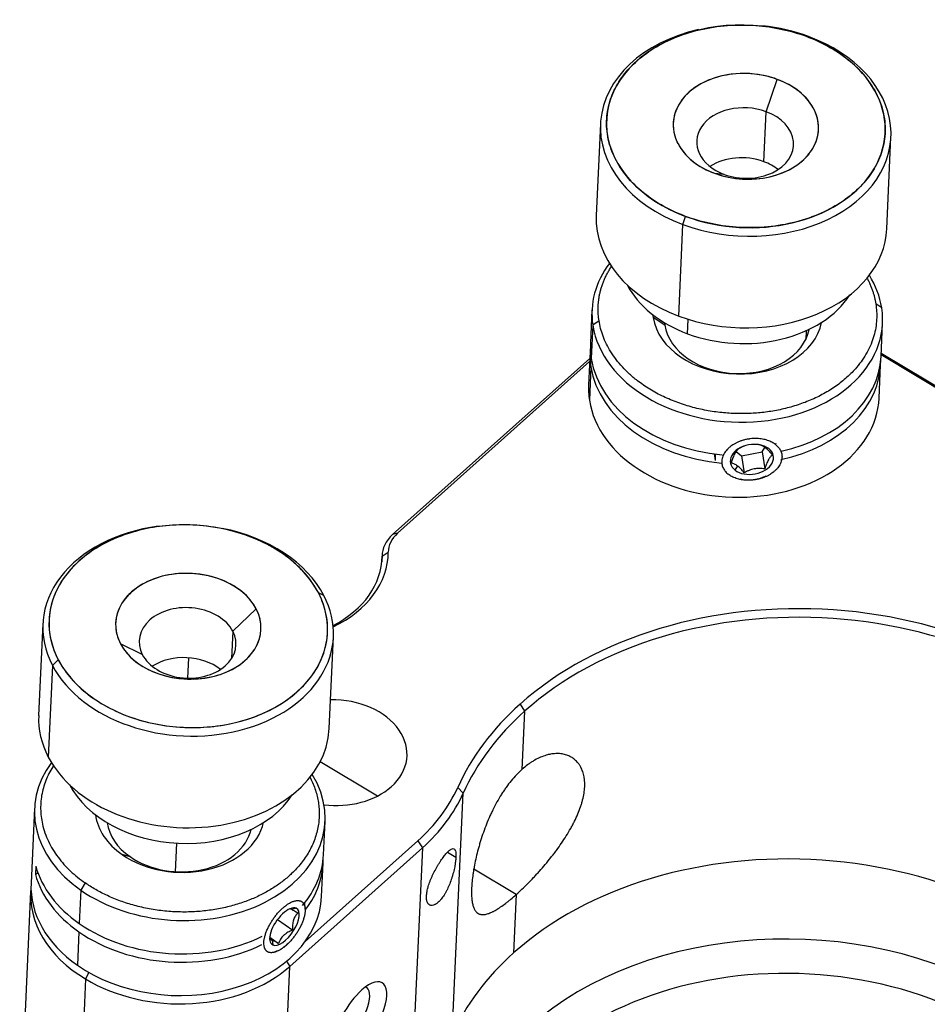
# Model space of a CAD drawing. Units: millimetres. Extents: x 11673 to 11970, y -7557 to -7347.
# Drawn here: x 11829 to 11851, y -7502 to -7479 of the extents above; entities that cross this region are included whole.
import ezdxf

# ---------------------------------------------------------------- set-up
doc = ezdxf.new("R2010")
doc.units = ezdxf.units.MM
doc.header["$LTSCALE"] = 10
doc.layers.add('1', color=255, linetype='Continuous')

msp = doc.modelspace()

# ---------------------------------------------------------------- linework, layer by layer
at = {"layer": '1', "linetype": 'Continuous', "lineweight": -3}
for p, q in [((11847.707, -7479.288), (11847.764, -7479.294)), ((11847.707, -7479.288), (11847.764, -7479.294)), ((11846.755, -7481.078), (11847.022, -7480.31)), ((11846.755, -7481.078), (11847.022, -7480.31)), ((11846.701, -7482.265), (11846.755, -7481.078)), ((11846.701, -7482.265), (11846.755, -7481.078)), ((11842.818, -7481.368), (11842.719, -7483.544)), ((11849.624, -7483.859), (11849.723, -7481.682)), ((11845.528, -7482.541), (11845.759, -7482.565)), ((11845.528, -7482.541), (11845.759, -7482.565)), ((11844.777, -7483.756), (11844.844, -7483.564)), ((11844.777, -7483.756), (11844.844, -7483.564)), ((11844.678, -7485.932), (11844.777, -7483.756)), ((11844.678, -7485.932), (11844.777, -7483.756)), ((11849.502, -7485.734), (11849.364, -7485.644)), ((11842.617, -7485.785), (11842.581, -7486.577)), ((11844.349, -7486.145), (11844.072, -7485.965)), ((11842.637, -7486.151), (11842.601, -7486.942)), ((11842.785, -7486.043), (11842.637, -7486.151)), ((11844.891, -7486.352), (11844.907, -7486.01)), ((11844.891, -7486.352), (11844.907, -7486.01)), ((11849.486, -7486.891), (11849.522, -7486.099)), ((11847.707, -7486.28), (11847.697, -7486.488)), ((11842.572, -7486.775), (11842.536, -7487.566)), ((11849.488, -7486.848), (11854.837, -7490.05)), ((11854.922, -7490.069), (11849.49, -7486.817)), ((11842.565, -7486.936), (11837.879, -7491.122)), ((11837.996, -7491.091), (11842.562, -7487.013)), ((11842.592, -7487.14), (11842.556, -7487.932)), ((11849.441, -7487.88), (11849.477, -7487.089)), ((11846.986, -7488.96), (11846.975, -7488.98)), ((11845.523, -7489.205), (11845.548, -7489.363)), ((11846.042, -7489.149), (11846.174, -7489.251)), ((11846.174, -7489.251), (11846.664, -7489.159)), ((11846.174, -7489.251), (11846.237, -7489.655)), ((11846.664, -7489.159), (11846.723, -7489.049)), ((11846.664, -7489.159), (11846.726, -7489.562)), ((11846.819, -7489.079), (11846.743, -7489.062)), ((11846.074, -7489.488), (11846.016, -7489.591)), ((11837.996, -7491.091), (11837.879, -7491.122)), ((11837.629, -7491.634), (11837.778, -7491.538)), ((11837.63, -7491.61), (11837.623, -7491.765)), ((11837.624, -7491.754), (11837.629, -7491.634)), ((11836.245, -7492.565), (11836.115, -7492.501)), ((11836.245, -7492.565), (11836.115, -7492.501)), ((11834.637, -7492.882), (11834.082, -7493.416)), ((11834.637, -7492.882), (11834.082, -7493.416)), ((11829.568, -7493.239), (11829.469, -7495.416)), ((11834.082, -7493.416), (11834.052, -7494.066)), ((11834.082, -7493.416), (11834.052, -7494.066)), ((11831.932, -7493.97), (11831.413, -7493.713)), ((11831.932, -7493.97), (11831.413, -7493.713)), ((11836.374, -7495.73), (11836.473, -7493.553)), ((11829.935, -7494.093), (11829.796, -7494.227)), ((11829.935, -7494.093), (11829.796, -7494.227)), ((11833.031, -7494.047), (11833.009, -7494.53)), ((11829.796, -7494.227), (11829.697, -7496.404)), ((11829.796, -7494.227), (11829.697, -7496.404)), ((11840.909, -7495.148), (11841.017, -7495.314)), ((11841.017, -7495.314), (11840.954, -7496.699)), ((11837.523, -7497.33), (11836.161, -7496.514)), ((11839.559, -7497.262), (11839.427, -7497.128)), ((11839.298, -7503.001), (11839.559, -7497.262)), ((11829.369, -7497.62), (11829.288, -7499.401)), ((11836.238, -7498.726), (11836.274, -7497.934)), ((11832.72, -7499.127), (11832.751, -7498.451)), ((11835.436, -7501.375), (11838.587, -7498.561)), ((11838.479, -7498.394), (11835.804, -7500.784)), ((11838.587, -7498.561), (11838.326, -7504.299)), ((11838.479, -7498.394), (11838.587, -7498.561)), ((11831.641, -7498.77), (11831.454, -7498.721)), ((11839.188, -7498.665), (11839.385, -7498.783)), ((11829.399, -7498.993), (11829.39, -7499.191)), ((11836.193, -7499.715), (11836.229, -7498.924)), ((11840.819, -7499.668), (11839.811, -7499.064)), ((11829.39, -7499.191), (11829.449, -7499.146)), ((11830.573, -7499.392), (11830.47, -7499.565)), ((11829.279, -7499.599), (11829.018, -7505.338)), ((11830.47, -7499.565), (11830.434, -7500.357)), ((11840.819, -7499.668), (11840.756, -7501.053)), ((11835.59, -7499.995), (11835.482, -7500.025)), ((11835.145, -7500.261), (11835.507, -7500.513)), ((11830.425, -7500.555), (11830.389, -7501.346)), ((11834.96, -7500.683), (11835.17, -7500.83)), ((11835.019, -7500.751), (11835.033, -7500.866)), ((11835.175, -7507.114), (11835.436, -7501.375)), ((11835.357, -7501.253), (11835.436, -7501.375)), ((11830.665, -7501.52), (11830.583, -7501.675)), ((11830.583, -7501.675), (11830.322, -7507.414))]:
    msp.add_line(p, q, dxfattribs=at)
for centre, major_axis, ratio, start_param, end_param in [((11846.275, -7481.426), (3.309, -0.15), 0.725878, 1.156638, 4.298231), ((11846.271, -7481.525), (-3.452, 0.157), 0.725878, 5.076069, 7.439823), ((11846.271, -7481.525), (-3.452, 0.157), 0.725878, 5.076069, 7.439823), ((11846.271, -7481.525), (-3.452, 0.157), 0.725878, 4.298231, 4.628392), ((11846.271, -7481.525), (-3.452, 0.157), 0.725878, 4.298231, 4.628392), ((11846.271, -7481.525), (-3.452, 0.157), 0.725878, 1.156638, 4.298231), ((11846.271, -7481.525), (-3.452, 0.157), 0.725878, 1.156638, 4.298231), ((11846.275, -7481.426), (3.309, -0.15), 0.725878, 4.298231, 7.439823), ((11846.275, -7481.426), (1.726, -0.079), 0.725878, 1.156638, 4.298231), ((11846.275, -7481.426), (1.726, -0.079), 0.725878, 4.298231, 7.439823), ((11846.257, -7481.822), (-1.151, 0.052), 0.725878, 4.298231, 7.439823), ((11846.257, -7481.822), (-1.151, 0.052), 0.725878, 4.298231, 7.439823), ((11846.257, -7481.822), (-1.151, 0.052), 0.725878, 1.156638, 4.298231), ((11846.257, -7481.822), (-1.151, 0.052), 0.725878, 1.156638, 4.298231), ((11846.203, -7483.009), (-1.151, 0.052), 0.725878, 4.298231, 5.492723), ((11846.203, -7483.009), (-1.151, 0.052), 0.725878, 3.932039, 4.298231), ((11846.172, -7483.701), (-3.452, 0.157), 0.725878, 6.283177, 7.439823), ((11846.172, -7483.701), (-3.452, 0.157), 0.725878, 6.283177, 7.439823), ((11846.172, -7483.701), (-3.452, 0.157), 0.725878, 1.156638, 3.141585), ((11846.172, -7483.701), (-3.452, 0.157), 0.725878, 1.156638, 3.141585), ((11846.07, -7485.942), (3.452, -0.157), 0.725878, 2.678062, 3.287237), ((11846.07, -7485.942), (3.452, -0.157), 0.725878, 0.145644, 0.463534), ((11846.136, -7484.493), (-2.877, 0.131), 0.725878, 0.401625, 1.156638), ((11846.136, -7484.493), (-2.877, 0.131), 0.725878, 0.401625, 1.156638), ((11846.136, -7484.493), (2.877, -0.131), 0.725878, 4.298231, 5.881544), ((11846.136, -7484.493), (2.877, -0.131), 0.725878, 4.298231, 5.881544), ((11846.07, -7485.942), (3.452, -0.157), 0.725878, 3.287237, 6.428829), ((11846.074, -7485.843), (2.014, -0.092), 0.725878, 3.243255, 3.287237), ((11846.074, -7485.843), (2.014, -0.092), 0.725878, 3.287237, 6.181429), ((11846.065, -7486.041), (-1.726, 0.079), 0.725878, 0.10176, 0.145644), ((11846.065, -7486.041), (-1.726, 0.079), 0.725878, 0.145644, 3.039787), ((11846.025, -7486.932), (-3.452, 0.157), 0.725878, 6.243684, 6.428829), ((11846.034, -7486.734), (-3.452, 0.157), 0.725878, 6.283176, 6.428829), ((11846.034, -7486.734), (-3.452, 0.157), 0.725878, 1.922009, 3.141584), ((11846.025, -7486.932), (3.452, -0.157), 0.725878, 3.287237, 4.652464), ((11846.034, -7486.734), (-3.452, 0.157), 0.725878, 0.145644, 1.510872), ((11846.025, -7486.932), (3.452, -0.157), 0.725878, 5.063602, 6.322662), ((11845.989, -7487.723), (-3.452, 0.157), 0.725878, 6.283138, 6.428829), ((11845.989, -7487.723), (-3.452, 0.157), 0.725878, 0.145644, 3.141545), ((11846.418, -7489.335), (-0.512, -0.079), 0.680541, 3.714124, 6.855717), ((11846.401, -7489.231), (0.854, 0.132), 0.680541, 2.880718, 3.141569), ((11846.418, -7489.335), (-0.512, -0.079), 0.680541, 0.572531, 3.714124), ((11833.025, -7493.297), (3.309, -0.15), 0.725878, 0.399863, 3.541455), ((11833.021, -7493.396), (-3.452, 0.157), 0.725878, 4.952963, 6.683048), ((11833.021, -7493.396), (-3.452, 0.157), 0.725878, 4.952963, 6.683048), ((11833.021, -7493.396), (-3.452, 0.157), 0.725878, 3.541455, 4.508329), ((11833.021, -7493.396), (-3.452, 0.157), 0.725878, 3.541455, 4.508329), ((11838.781, -7491.662), (-1.151, 0.052), 0.725878, 5.644968, 6.311914), ((11838.785, -7491.563), (1.007, -0.046), 0.725878, 2.503375, 3.170321), ((11834.755, -7491.464), (3.021, -0.137), 0.725878, 5.347947, 6.311914), ((11834.751, -7491.563), (-2.877, 0.131), 0.725878, 2.241849, 3.170321), ((11833.025, -7493.297), (1.726, -0.079), 0.725878, 0.399863, 3.541455), ((11833.025, -7493.297), (3.309, -0.15), 0.725878, 3.541455, 6.683048), ((11833.021, -7493.396), (-3.452, 0.157), 0.725878, 0.399863, 3.541455), ((11833.021, -7493.396), (-3.452, 0.157), 0.725878, 0.399863, 3.541455), ((11847.784, -7499.263), (8.775, -0.399), 0.725878, 0.572872, 2.503375), ((11833.025, -7493.297), (-1.726, 0.079), 0.725878, 0.399863, 3.541455), ((11833.007, -7493.693), (-1.151, 0.052), 0.725878, 3.541455, 6.683048), ((11833.007, -7493.693), (-1.151, 0.052), 0.725878, 3.541455, 6.683048), ((11847.779, -7499.362), (8.631, -0.393), 0.725878, 0.572872, 2.503375), ((11833.007, -7493.693), (1.151, -0.052), 0.725878, 3.541455, 6.683048), ((11833.007, -7493.693), (1.151, -0.052), 0.725878, 3.541455, 6.683048), ((11832.953, -7494.88), (-1.151, 0.052), 0.725878, 3.932092, 5.492679), ((11836.496, -7496.299), (1.726, -0.079), 0.725878, 5.644968, 7.939214), ((11847.784, -7499.263), (8.775, -0.399), 0.725878, 2.503375, 2.863082), ((11847.779, -7499.362), (8.631, -0.393), 0.725878, 2.503375, 2.863082), ((11832.922, -7495.573), (-3.452, 0.157), 0.725878, 6.283182, 6.683048), ((11832.922, -7495.573), (-3.452, 0.157), 0.725878, 6.283182, 6.683048), ((11832.922, -7495.573), (-3.452, 0.157), 0.725878, 0.399863, 3.141589), ((11832.922, -7495.573), (-3.452, 0.157), 0.725878, 0.399863, 3.141589), ((11832.821, -7497.777), (3.452, -0.157), 0.725878, 2.686139, 3.996675), ((11832.821, -7497.777), (3.452, -0.157), 0.725878, 3.996675, 6.738598), ((11832.886, -7496.364), (-2.877, 0.131), 0.725878, 0.399863, 2.739956), ((11832.886, -7496.364), (-2.877, 0.131), 0.725878, 0.399863, 2.739956), ((11836.496, -7496.299), (1.726, -0.079), 0.725878, 4.601714, 5.644968), ((11834.084, -7495.763), (5.61, -0.255), 0.725878, 5.644968, 6.004675), ((11834.079, -7495.862), (-5.754, 0.262), 0.725878, 2.503375, 2.863082), ((11832.826, -7497.678), (2.014, -0.092), 0.725878, 3.271457, 3.996675), ((11832.817, -7497.876), (-1.726, 0.079), 0.725878, 0.133792, 0.855082), ((11832.826, -7497.678), (2.014, -0.092), 0.725878, 3.996675, 6.15328), ((11832.817, -7497.876), (-1.726, 0.079), 0.725878, 0.855082, 3.00776), ((11832.785, -7498.569), (-3.452, 0.157), 0.725878, 2.631447, 3.141594), ((11832.776, -7498.767), (3.452, -0.157), 0.725878, 5.823724, 6.322693), ((11847.518, -7505.101), (-8.631, 0.393), 0.725878, 3.714464, 5.644968), ((11832.785, -7498.569), (-3.452, 0.157), 0.725878, 0.232255, 0.855082), ((11832.776, -7498.767), (-3.452, 0.157), 0.725878, 0.232255, 0.855082), ((11832.731, -7499.756), (3.452, -0.157), 0.725878, 3.102118, 4.074171), ((11832.74, -7499.558), (-3.452, 0.157), 0.725878, 6.283165, 7.138267), ((11832.74, -7499.558), (-3.452, 0.157), 0.725878, 0.855082, 3.141572), ((11835.311, -7500.431), (-0.296, -0.425), 0.45132, 3.230024, 6.371617), ((11835.311, -7500.431), (-0.296, -0.425), 0.45132, 0.088432, 3.230024), ((11847.451, -7506.585), (8.056, -0.366), 0.725878, 5.644968, 8.78656), ((11832.785, -7498.569), (-3.452, 0.157), 0.725878, 0.855082, 2.220309), ((11832.776, -7498.767), (3.452, -0.157), 0.725878, 3.996675, 5.361902), ((11847.518, -7505.101), (-8.631, 0.393), 0.725878, 5.644968, 6.004675), ((11832.731, -7499.756), (3.452, -0.157), 0.725878, 4.074171, 5.644968), ((11847.433, -7506.981), (-7.48, 0.34), 0.725878, 2.503375, 5.644968), ((11837.114, -7502.629), (-0.518, -0.865), 0.409781, 0.920259, 4.061852), ((11836.889, -7502.495), (0.37, 0.618), 0.409781, 4.061852, 6.377156), ((11837.114, -7502.629), (-0.518, -0.865), 0.409781, 4.061852, 7.203444)]:
    msp.add_ellipse(centre, major_axis=major_axis, ratio=ratio, start_param=start_param, end_param=end_param, dxfattribs=at)
for points, knots in [([(11844.844, -7483.564), (11844.668, -7483.499), (11844.493, -7483.42), (11844.156, -7483.234), (11843.994, -7483.127), (11843.697, -7482.887), (11843.561, -7482.754), (11843.327, -7482.468), (11843.228, -7482.315), (11843.077, -7481.999), (11843.023, -7481.835), (11842.964, -7481.508), (11842.958, -7481.345), (11842.988, -7481.028), (11843.025, -7480.874), (11843.134, -7480.584), (11843.206, -7480.448), (11843.375, -7480.196), (11843.478, -7480.071), (11843.724, -7479.831), (11843.866, -7479.717), (11844.188, -7479.507), (11844.367, -7479.413), (11844.754, -7479.251), (11844.961, -7479.184), (11845.392, -7479.083), (11845.616, -7479.049), (11846.064, -7479.015), (11846.289, -7479.016), (11846.726, -7479.047), (11846.939, -7479.079), (11847.341, -7479.166), (11847.531, -7479.223), (11847.707, -7479.288)], [0, 0, 0, 0, 0.0625, 0.0625, 0.125, 0.125, 0.1875, 0.1875, 0.25, 0.25, 0.3125, 0.3125, 0.375, 0.375, 0.4375, 0.4375, 0.5, 0.5, 0.5625, 0.5625, 0.625, 0.625, 0.6875, 0.6875, 0.75, 0.75, 0.8125, 0.8125, 0.875, 0.875, 0.9375, 0.9375, 1, 1, 1, 1]), ([(11847.707, -7479.288), (11847.883, -7479.353), (11848.058, -7479.432), (11848.394, -7479.617), (11848.556, -7479.724), (11848.854, -7479.964), (11848.99, -7480.097), (11849.224, -7480.384), (11849.322, -7480.537), (11849.474, -7480.853), (11849.527, -7481.017), (11849.587, -7481.344), (11849.593, -7481.507), (11849.562, -7481.824), (11849.525, -7481.978), (11849.416, -7482.268), (11849.345, -7482.404), (11849.176, -7482.656), (11849.073, -7482.781), (11848.827, -7483.02), (11848.685, -7483.135), (11848.363, -7483.344), (11848.184, -7483.439), (11847.797, -7483.601), (11847.589, -7483.668), (11847.158, -7483.769), (11846.935, -7483.803), (11846.486, -7483.836), (11846.262, -7483.836), (11845.824, -7483.804), (11845.612, -7483.773), (11845.21, -7483.685), (11845.02, -7483.629), (11844.844, -7483.564)], [0, 0, 0, 0, 0.0625, 0.0625, 0.125, 0.125, 0.1875, 0.1875, 0.25, 0.25, 0.3125, 0.3125, 0.375, 0.375, 0.4375, 0.4375, 0.5, 0.5, 0.5625, 0.5625, 0.625, 0.625, 0.6875, 0.6875, 0.75, 0.75, 0.8125, 0.8125, 0.875, 0.875, 0.9375, 0.9375, 1, 1, 1, 1]), ([(11847.022, -7480.31), (11846.839, -7480.242), (11846.625, -7480.193), (11846.168, -7480.16), (11845.927, -7480.177), (11845.477, -7480.282), (11845.27, -7480.37), (11844.934, -7480.589), (11844.806, -7480.718), (11844.63, -7480.981), (11844.568, -7481.135), (11844.536, -7481.466), (11844.567, -7481.642), (11844.725, -7481.972), (11844.852, -7482.126), (11845.163, -7482.376), (11845.345, -7482.473), (11845.528, -7482.541)], [0, 0, 0, 0, 0.125, 0.125, 0.25, 0.25, 0.375, 0.375, 0.5, 0.5, 0.625, 0.625, 0.75, 0.75, 0.875, 0.875, 1, 1, 1, 1]), ([(11845.528, -7482.541), (11845.712, -7482.609), (11845.926, -7482.658), (11846.382, -7482.692), (11846.623, -7482.675), (11847.073, -7482.569), (11847.281, -7482.481), (11847.616, -7482.263), (11847.745, -7482.133), (11847.921, -7481.87), (11847.982, -7481.716), (11848.014, -7481.385), (11847.984, -7481.21), (11847.825, -7480.879), (11847.698, -7480.726), (11847.388, -7480.475), (11847.206, -7480.378), (11847.022, -7480.31)], [0, 0, 0, 0, 0.125, 0.125, 0.25, 0.25, 0.375, 0.375, 0.5, 0.5, 0.625, 0.625, 0.75, 0.75, 0.875, 0.875, 1, 1, 1, 1]), ([(11846.282, -7489.002), (11846.28, -7489.003), (11846.259, -7489.009), (11846.234, -7489.018), (11846.209, -7489.028), (11846.2, -7489.032), (11846.19, -7489.037), (11846.181, -7489.041), (11846.172, -7489.045), (11846.162, -7489.05), (11846.153, -7489.055), (11846.143, -7489.06), (11846.134, -7489.065), (11846.124, -7489.07), (11846.114, -7489.075), (11846.108, -7489.079), (11846.105, -7489.081)], [0, 0, 0, 0, 0.029187, 0.339804, 0.392145, 0.444825, 0.497893, 0.551396, 0.605378, 0.659881, 0.714947, 0.770614, 0.826919, 0.883897, 0.94158, 1, 1, 1, 1]), ([(11846.594, -7488.988), (11846.588, -7488.987), (11846.574, -7488.985), (11846.554, -7488.982), (11846.534, -7488.98), (11846.514, -7488.979), (11846.5, -7488.978), (11846.491, -7488.978), (11846.489, -7488.977)], [0, 0, 0, 0, 0.197849, 0.390939, 0.579686, 0.764554, 0.946053, 1, 1, 1, 1]), ([(11846.743, -7489.062), (11846.739, -7489.059), (11846.733, -7489.054), (11846.724, -7489.048), (11846.714, -7489.041), (11846.705, -7489.035), (11846.696, -7489.03), (11846.687, -7489.024), (11846.678, -7489.019), (11846.67, -7489.015), (11846.663, -7489.012), (11846.656, -7489.009), (11846.65, -7489.006), (11846.644, -7489.004), (11846.638, -7489.001), (11846.632, -7488.999), (11846.626, -7488.997), (11846.619, -7488.995), (11846.613, -7488.993), (11846.607, -7488.991), (11846.601, -7488.99), (11846.597, -7488.989), (11846.594, -7488.988)], [0, 0, 0, 0, 0.058777, 0.117252, 0.175629, 0.23411, 0.292892, 0.352167, 0.41212, 0.472929, 0.514542, 0.556439, 0.598667, 0.641266, 0.68428, 0.727746, 0.771702, 0.816183, 0.861222, 0.906852, 0.953102, 1, 1, 1, 1]), ([(11846.105, -7489.081), (11846.102, -7489.083), (11846.096, -7489.088), (11846.088, -7489.095), (11846.08, -7489.103), (11846.072, -7489.111), (11846.064, -7489.119), (11846.051, -7489.134), (11846.033, -7489.158), (11846.011, -7489.195), (11845.989, -7489.238), (11845.974, -7489.274), (11845.965, -7489.297), (11845.962, -7489.306), (11845.958, -7489.315), (11845.955, -7489.324), (11845.952, -7489.333), (11845.949, -7489.343), (11845.945, -7489.352), (11845.942, -7489.362), (11845.939, -7489.372), (11845.935, -7489.382), (11845.932, -7489.393), (11845.929, -7489.403), (11845.927, -7489.411), (11845.926, -7489.414)], [0, 0, 0, 0, 0.044161, 0.087239, 0.129336, 0.170568, 0.211062, 0.250958, 0.369116, 0.484053, 0.602225, 0.723024, 0.743215, 0.763521, 0.783966, 0.804567, 0.825346, 0.84632, 0.867508, 0.888926, 0.91059, 0.932515, 0.954716, 0.977207, 1, 1, 1, 1]), ([(11846.905, -7489.229), (11846.889, -7489.241), (11846.873, -7489.256), (11846.849, -7489.285), (11846.841, -7489.296), (11846.829, -7489.314), (11846.825, -7489.32), (11846.819, -7489.33), (11846.817, -7489.334), (11846.813, -7489.341), (11846.803, -7489.359), (11846.794, -7489.378), (11846.779, -7489.411), (11846.772, -7489.428), (11846.761, -7489.456), (11846.758, -7489.465), (11846.751, -7489.484), (11846.748, -7489.493), (11846.738, -7489.522), (11846.732, -7489.542), (11846.726, -7489.562)], [0, 0, 0, 0, 0.25, 0.25, 0.375, 0.375, 0.4375, 0.4375, 0.46875, 0.46875, 0.5, 0.625, 0.625, 0.75, 0.75, 0.8125, 0.8125, 0.875, 0.875, 1, 1, 1, 1]), ([(11846.905, -7489.229), (11846.9, -7489.223), (11846.891, -7489.211), (11846.876, -7489.194), (11846.862, -7489.177), (11846.848, -7489.161), (11846.834, -7489.146), (11846.823, -7489.135), (11846.815, -7489.126), (11846.809, -7489.121), (11846.804, -7489.116), (11846.799, -7489.111), (11846.794, -7489.106), (11846.789, -7489.101), (11846.783, -7489.096), (11846.778, -7489.092), (11846.773, -7489.087), (11846.768, -7489.082), (11846.763, -7489.078), (11846.758, -7489.074), (11846.753, -7489.07), (11846.748, -7489.066), (11846.744, -7489.063), (11846.743, -7489.062)], [0, 0, 0, 0, 0.093161, 0.183838, 0.272275, 0.358748, 0.443563, 0.527055, 0.55961, 0.591899, 0.623946, 0.655779, 0.687424, 0.718911, 0.750267, 0.781522, 0.812705, 0.843847, 0.874977, 0.906127, 0.937326, 0.968607, 1, 1, 1, 1]), ([(11845.926, -7489.414), (11845.948, -7489.419), (11845.971, -7489.427), (11846.008, -7489.445), (11846.021, -7489.452), (11846.047, -7489.468), (11846.06, -7489.477), (11846.074, -7489.488)], [0, 0, 0, 0, 0.5, 0.5, 0.75, 0.75, 1, 1, 1, 1]), ([(11846.237, -7489.655), (11846.21, -7489.622), (11846.183, -7489.591), (11846.143, -7489.549), (11846.129, -7489.535), (11846.101, -7489.51), (11846.087, -7489.498), (11846.074, -7489.488)], [0, 0, 0, 0, 0.5, 0.5, 0.75, 0.75, 1, 1, 1, 1]), ([(11846.75, -7489.73), (11846.729, -7489.741), (11846.697, -7489.757), (11846.651, -7489.775), (11846.616, -7489.788), (11846.58, -7489.799), (11846.544, -7489.808), (11846.507, -7489.816), (11846.47, -7489.822), (11846.433, -7489.827), (11846.383, -7489.831), (11846.32, -7489.832), (11846.247, -7489.827), (11846.187, -7489.817), (11846.152, -7489.809), (11846.141, -7489.806)], [0, 0, 0, 0, 0.112755, 0.172948, 0.232574, 0.291791, 0.350761, 0.409646, 0.468609, 0.527815, 0.587423, 0.706085, 0.823821, 0.941936, 1, 1, 1, 1]), ([(11846.726, -7489.562), (11846.686, -7489.556), (11846.645, -7489.551), (11846.582, -7489.551), (11846.561, -7489.551), (11846.529, -7489.554), (11846.518, -7489.555), (11846.502, -7489.557), (11846.497, -7489.558), (11846.486, -7489.56), (11846.459, -7489.564), (11846.433, -7489.571), (11846.391, -7489.583), (11846.371, -7489.59), (11846.341, -7489.602), (11846.331, -7489.606), (11846.312, -7489.615), (11846.302, -7489.62), (11846.273, -7489.634), (11846.255, -7489.644), (11846.237, -7489.655)], [0, 0, 0, 0, 0.25, 0.25, 0.375, 0.375, 0.4375, 0.4375, 0.46875, 0.46875, 0.5, 0.625, 0.625, 0.75, 0.75, 0.8125, 0.8125, 0.875, 0.875, 1, 1, 1, 1]), ([(11836.115, -7492.501), (11836.045, -7492.367), (11835.957, -7492.232), (11835.739, -7491.969), (11835.61, -7491.841), (11835.313, -7491.601), (11835.145, -7491.488), (11834.779, -7491.288), (11834.579, -7491.2), (11834.162, -7491.056), (11833.943, -7491), (11833.501, -7490.921), (11833.278, -7490.899), (11832.84, -7490.886), (11832.625, -7490.896), (11832.215, -7490.943), (11832.02, -7490.979), (11831.656, -7491.073), (11831.473, -7491.134), (11831.118, -7491.284), (11830.945, -7491.375), (11830.623, -7491.583), (11830.473, -7491.702), (11830.208, -7491.963), (11830.093, -7492.105), (11829.908, -7492.404), (11829.837, -7492.561), (11829.741, -7492.881), (11829.717, -7493.043), (11829.713, -7493.361), (11829.733, -7493.517), (11829.809, -7493.817), (11829.865, -7493.96), (11829.935, -7494.093)], [0, 0, 0, 0, 0.0625, 0.0625, 0.125, 0.125, 0.1875, 0.1875, 0.25, 0.25, 0.3125, 0.3125, 0.375, 0.375, 0.4375, 0.4375, 0.5, 0.5, 0.5625, 0.5625, 0.625, 0.625, 0.6875, 0.6875, 0.75, 0.75, 0.8125, 0.8125, 0.875, 0.875, 0.9375, 0.9375, 1, 1, 1, 1]), ([(11834.637, -7492.882), (11834.564, -7492.742), (11834.451, -7492.6), (11834.141, -7492.349), (11833.945, -7492.241), (11833.509, -7492.091), (11833.271, -7492.049), (11832.814, -7492.036), (11832.596, -7492.063), (11832.216, -7492.161), (11832.024, -7492.24), (11831.688, -7492.457), (11831.544, -7492.597), (11831.35, -7492.909), (11831.3, -7493.081), (11831.296, -7493.413), (11831.34, -7493.573), (11831.413, -7493.713)], [0, 0, 0, 0, 0.125, 0.125, 0.25, 0.25, 0.375, 0.375, 0.5, 0.5, 0.625, 0.625, 0.75, 0.75, 0.875, 0.875, 1, 1, 1, 1]), ([(11829.935, -7494.093), (11830.005, -7494.227), (11830.094, -7494.362), (11830.312, -7494.625), (11830.441, -7494.753), (11830.738, -7494.994), (11830.905, -7495.106), (11831.272, -7495.306), (11831.471, -7495.394), (11831.889, -7495.538), (11832.107, -7495.594), (11832.549, -7495.673), (11832.773, -7495.695), (11833.211, -7495.708), (11833.426, -7495.698), (11833.835, -7495.652), (11834.031, -7495.615), (11834.395, -7495.521), (11834.577, -7495.46), (11834.933, -7495.31), (11835.105, -7495.22), (11835.428, -7495.011), (11835.578, -7494.892), (11835.842, -7494.632), (11835.957, -7494.489), (11836.143, -7494.19), (11836.214, -7494.033), (11836.309, -7493.714), (11836.333, -7493.552), (11836.338, -7493.233), (11836.318, -7493.077), (11836.242, -7492.778), (11836.185, -7492.635), (11836.115, -7492.501)], [0, 0, 0, 0, 0.0625, 0.0625, 0.125, 0.125, 0.1875, 0.1875, 0.25, 0.25, 0.3125, 0.3125, 0.375, 0.375, 0.4375, 0.4375, 0.5, 0.5, 0.5625, 0.5625, 0.625, 0.625, 0.6875, 0.6875, 0.75, 0.75, 0.8125, 0.8125, 0.875, 0.875, 0.9375, 0.9375, 1, 1, 1, 1]), ([(11831.413, -7493.713), (11831.486, -7493.852), (11831.599, -7493.994), (11831.909, -7494.245), (11832.105, -7494.354), (11832.541, -7494.504), (11832.779, -7494.545), (11833.236, -7494.558), (11833.455, -7494.531), (11833.835, -7494.433), (11834.026, -7494.355), (11834.363, -7494.137), (11834.506, -7493.997), (11834.7, -7493.685), (11834.75, -7493.513), (11834.755, -7493.181), (11834.71, -7493.021), (11834.637, -7492.882)], [0, 0, 0, 0, 0.125, 0.125, 0.25, 0.25, 0.375, 0.375, 0.5, 0.5, 0.625, 0.625, 0.75, 0.75, 0.875, 0.875, 1, 1, 1, 1]), ([(11840.819, -7499.668), (11840.864, -7499.628), (11840.908, -7499.586), (11840.999, -7499.5), (11841.091, -7499.411), (11841.184, -7499.315), (11841.242, -7499.253), (11841.254, -7499.24), (11841.277, -7499.215), (11841.289, -7499.202), (11841.324, -7499.164), (11841.347, -7499.138), (11841.417, -7499.06), (11841.509, -7498.955), (11841.598, -7498.845), (11841.664, -7498.762), (11841.686, -7498.734), (11841.73, -7498.677), (11841.751, -7498.649), (11841.815, -7498.563), (11841.896, -7498.448), (11842.01, -7498.276), (11842.079, -7498.159), (11842.12, -7498.086), (11842.129, -7498.071), (11842.144, -7498.042), (11842.168, -7497.998), (11842.19, -7497.955), (11842.233, -7497.869), (11842.285, -7497.755), (11842.328, -7497.642), (11842.357, -7497.559), (11842.366, -7497.531), (11842.378, -7497.49), (11842.382, -7497.476), (11842.389, -7497.449), (11842.393, -7497.435), (11842.41, -7497.368), (11842.431, -7497.262), (11842.442, -7497.162), (11842.446, -7497.065), (11842.446, -7497.018), (11842.441, -7496.96), (11842.44, -7496.949), (11842.438, -7496.927), (11842.433, -7496.893), (11842.428, -7496.861), (11842.414, -7496.799), (11842.39, -7496.72), (11842.356, -7496.65), (11842.331, -7496.608), (11842.326, -7496.6), (11842.315, -7496.584), (11842.309, -7496.576), (11842.293, -7496.554), (11842.281, -7496.539), (11842.244, -7496.497), (11842.19, -7496.447), (11842.128, -7496.408), (11842.079, -7496.383), (11842.062, -7496.375), (11842.027, -7496.361), (11842.009, -7496.355), (11841.954, -7496.339), (11841.878, -7496.323), (11841.757, -7496.319), (11841.672, -7496.329), (11841.618, -7496.339), (11841.607, -7496.341), (11841.585, -7496.346), (11841.551, -7496.354), (11841.518, -7496.364), (11841.451, -7496.386), (11841.362, -7496.421), (11841.271, -7496.469), (11841.203, -7496.511), (11841.18, -7496.525), (11841.146, -7496.548), (11841.134, -7496.556), (11841.112, -7496.572), (11841.1, -7496.58), (11841.044, -7496.623), (11840.999, -7496.659), (11840.954, -7496.699)], [0, 0, 0, 0, 0.03125, 0.03125, 0.0625, 0.09375, 0.09375, 0.101563, 0.101563, 0.109375, 0.109375, 0.125, 0.125, 0.15625, 0.1875, 0.1875, 0.203125, 0.203125, 0.21875, 0.21875, 0.25, 0.28125, 0.3125, 0.3125, 0.320313, 0.320313, 0.328125, 0.34375, 0.34375, 0.375, 0.40625, 0.40625, 0.421875, 0.421875, 0.429688, 0.429688, 0.4375, 0.4375, 0.46875, 0.5, 0.5, 0.53125, 0.53125, 0.539063, 0.539063, 0.546875, 0.5625, 0.5625, 0.59375, 0.625, 0.625, 0.632813, 0.632813, 0.640625, 0.640625, 0.65625, 0.65625, 0.6875, 0.71875, 0.71875, 0.734375, 0.734375, 0.75, 0.75, 0.78125, 0.8125, 0.84375, 0.84375, 0.851563, 0.851563, 0.859375, 0.875, 0.875, 0.90625, 0.9375, 0.9375, 0.953125, 0.953125, 0.960938, 0.960938, 0.96875, 0.96875, 1, 1, 1, 1]), ([(11840.954, -7496.699), (11840.909, -7496.739), (11840.866, -7496.781), (11840.781, -7496.871), (11840.697, -7496.965), (11840.617, -7497.069), (11840.569, -7497.137), (11840.559, -7497.15), (11840.54, -7497.178), (11840.53, -7497.192), (11840.502, -7497.234), (11840.483, -7497.263), (11840.428, -7497.35), (11840.358, -7497.468), (11840.293, -7497.592), (11840.246, -7497.687), (11840.231, -7497.719), (11840.201, -7497.784), (11840.186, -7497.817), (11840.144, -7497.915), (11840.09, -7498.046), (11840.018, -7498.244), (11839.976, -7498.376), (11839.951, -7498.459), (11839.946, -7498.476), (11839.936, -7498.509), (11839.922, -7498.558), (11839.909, -7498.607), (11839.884, -7498.704), (11839.854, -7498.831), (11839.829, -7498.954), (11839.813, -7499.045), (11839.807, -7499.075), (11839.8, -7499.119), (11839.798, -7499.134), (11839.794, -7499.163), (11839.791, -7499.178), (11839.781, -7499.249), (11839.768, -7499.36), (11839.761, -7499.461), (11839.756, -7499.559), (11839.756, -7499.605), (11839.756, -7499.66), (11839.757, -7499.671), (11839.757, -7499.693), (11839.759, -7499.724), (11839.761, -7499.754), (11839.767, -7499.812), (11839.777, -7499.883), (11839.793, -7499.942), (11839.805, -7499.976), (11839.808, -7499.982), (11839.813, -7499.995), (11839.816, -7500.001), (11839.825, -7500.019), (11839.831, -7500.03), (11839.85, -7500.062), (11839.879, -7500.097), (11839.914, -7500.12), (11839.942, -7500.133), (11839.952, -7500.136), (11839.973, -7500.142), (11839.984, -7500.143), (11840.018, -7500.147), (11840.066, -7500.146), (11840.147, -7500.126), (11840.207, -7500.102), (11840.247, -7500.083), (11840.255, -7500.079), (11840.272, -7500.071), (11840.297, -7500.058), (11840.322, -7500.043), (11840.374, -7500.013), (11840.446, -7499.966), (11840.524, -7499.91), (11840.584, -7499.864), (11840.604, -7499.849), (11840.635, -7499.824), (11840.646, -7499.815), (11840.667, -7499.798), (11840.678, -7499.789), (11840.731, -7499.745), (11840.774, -7499.707), (11840.819, -7499.668)], [0, 0, 0, 0, 0.03125, 0.03125, 0.0625, 0.09375, 0.09375, 0.101562, 0.101562, 0.109375, 0.109375, 0.125, 0.125, 0.15625, 0.1875, 0.1875, 0.203125, 0.203125, 0.21875, 0.21875, 0.25, 0.28125, 0.3125, 0.3125, 0.320312, 0.320312, 0.328125, 0.34375, 0.34375, 0.375, 0.40625, 0.40625, 0.421875, 0.421875, 0.429687, 0.429687, 0.4375, 0.4375, 0.46875, 0.5, 0.5, 0.53125, 0.53125, 0.539062, 0.539062, 0.546875, 0.5625, 0.5625, 0.59375, 0.625, 0.625, 0.632812, 0.632812, 0.640625, 0.640625, 0.65625, 0.65625, 0.6875, 0.71875, 0.71875, 0.734375, 0.734375, 0.75, 0.75, 0.78125, 0.8125, 0.84375, 0.84375, 0.851562, 0.851562, 0.859375, 0.875, 0.875, 0.90625, 0.9375, 0.9375, 0.953125, 0.953125, 0.960937, 0.960937, 0.96875, 0.96875, 1, 1, 1, 1]), ([(11838.685, -7499.7), (11838.687, -7499.667), (11838.691, -7499.632), (11838.702, -7499.576), (11838.706, -7499.557), (11838.713, -7499.527), (11838.715, -7499.517), (11838.721, -7499.497), (11838.724, -7499.487), (11838.739, -7499.436), (11838.753, -7499.394), (11838.773, -7499.341), (11838.777, -7499.33), (11838.786, -7499.309), (11838.791, -7499.298), (11838.804, -7499.266), (11838.814, -7499.244), (11838.844, -7499.18), (11838.865, -7499.138), (11838.893, -7499.085), (11838.898, -7499.075), (11838.91, -7499.054), (11838.927, -7499.023), (11838.956, -7498.974), (11838.98, -7498.936), (11838.997, -7498.908), (11839.003, -7498.899), (11839.015, -7498.88), (11839.021, -7498.871), (11839.051, -7498.828), (11839.074, -7498.795), (11839.108, -7498.751), (11839.119, -7498.737), (11839.142, -7498.71), (11839.152, -7498.698), (11839.184, -7498.663), (11839.204, -7498.643), (11839.232, -7498.619), (11839.241, -7498.612), (11839.258, -7498.6), (11839.266, -7498.595), (11839.29, -7498.583), (11839.304, -7498.579), (11839.329, -7498.579), (11839.34, -7498.583), (11839.354, -7498.596), (11839.358, -7498.602), (11839.364, -7498.612), (11839.366, -7498.615), (11839.369, -7498.623), (11839.37, -7498.627), (11839.378, -7498.649), (11839.381, -7498.67), (11839.385, -7498.708), (11839.385, -7498.722), (11839.386, -7498.751), (11839.385, -7498.767), (11839.385, -7498.783)], [0, 0, 0, 0, 0.0625, 0.0625, 0.09375, 0.09375, 0.109375, 0.109375, 0.125, 0.125, 0.1875, 0.1875, 0.203125, 0.203125, 0.21875, 0.21875, 0.25, 0.25, 0.3125, 0.3125, 0.328125, 0.328125, 0.34375, 0.375, 0.40625, 0.40625, 0.421875, 0.421875, 0.4375, 0.4375, 0.5, 0.5, 0.53125, 0.53125, 0.5625, 0.5625, 0.625, 0.625, 0.65625, 0.65625, 0.6875, 0.6875, 0.75, 0.75, 0.8125, 0.8125, 0.84375, 0.84375, 0.859375, 0.859375, 0.875, 0.875, 0.9375, 0.9375, 0.96875, 0.96875, 1, 1, 1, 1]), ([(11839.385, -7498.783), (11839.383, -7498.816), (11839.38, -7498.852), (11839.372, -7498.909), (11839.369, -7498.929), (11839.364, -7498.96), (11839.362, -7498.97), (11839.359, -7498.991), (11839.357, -7499.002), (11839.346, -7499.055), (11839.336, -7499.099), (11839.321, -7499.155), (11839.318, -7499.166), (11839.312, -7499.189), (11839.309, -7499.2), (11839.299, -7499.234), (11839.292, -7499.257), (11839.27, -7499.324), (11839.254, -7499.369), (11839.219, -7499.457), (11839.201, -7499.499), (11839.171, -7499.56), (11839.161, -7499.58), (11839.14, -7499.619), (11839.13, -7499.638), (11839.097, -7499.692), (11839.075, -7499.725), (11839.041, -7499.77), (11839.029, -7499.784), (11839.012, -7499.804), (11839.006, -7499.811), (11838.995, -7499.823), (11838.989, -7499.829), (11838.96, -7499.857), (11838.937, -7499.876), (11838.909, -7499.895), (11838.904, -7499.898), (11838.893, -7499.904), (11838.887, -7499.907), (11838.871, -7499.915), (11838.86, -7499.919), (11838.829, -7499.928), (11838.81, -7499.93), (11838.774, -7499.924), (11838.758, -7499.917), (11838.737, -7499.9), (11838.731, -7499.893), (11838.722, -7499.881), (11838.719, -7499.877), (11838.714, -7499.868), (11838.712, -7499.864), (11838.7, -7499.839), (11838.693, -7499.816), (11838.688, -7499.783), (11838.687, -7499.776), (11838.686, -7499.762), (11838.686, -7499.755), (11838.685, -7499.732), (11838.685, -7499.717), (11838.685, -7499.7)], [0, 0, 0, 0, 0.0625, 0.0625, 0.09375, 0.09375, 0.109375, 0.109375, 0.125, 0.125, 0.1875, 0.1875, 0.203125, 0.203125, 0.21875, 0.21875, 0.25, 0.25, 0.3125, 0.3125, 0.375, 0.375, 0.40625, 0.40625, 0.4375, 0.4375, 0.5, 0.5, 0.53125, 0.53125, 0.546875, 0.546875, 0.5625, 0.5625, 0.625, 0.625, 0.640625, 0.640625, 0.65625, 0.65625, 0.6875, 0.6875, 0.75, 0.75, 0.8125, 0.8125, 0.84375, 0.84375, 0.859375, 0.859375, 0.875, 0.875, 0.9375, 0.9375, 0.953125, 0.953125, 0.96875, 0.96875, 1, 1, 1, 1]), ([(11835.482, -7500.025), (11835.464, -7500.017), (11835.451, -7500.013), (11835.439, -7500.01), (11835.437, -7500.01), (11835.435, -7500.01)], [0, 0, 0, 0, 0.79647, 0.79647, 1, 1, 1, 1]), ([(11835.482, -7500.025), (11835.501, -7500.033), (11835.523, -7500.044), (11835.562, -7500.065), (11835.576, -7500.072), (11835.604, -7500.088), (11835.619, -7500.096), (11835.634, -7500.104)], [0, 0, 0, 0, 0.5, 0.5, 0.75, 0.75, 1, 1, 1, 1]), ([(11835.634, -7500.104), (11835.61, -7500.127), (11835.588, -7500.151), (11835.56, -7500.193), (11835.551, -7500.208), (11835.54, -7500.232), (11835.536, -7500.24), (11835.531, -7500.253), (11835.529, -7500.257), (11835.526, -7500.266), (11835.519, -7500.288), (11835.513, -7500.311), (11835.507, -7500.349), (11835.505, -7500.369), (11835.503, -7500.399), (11835.503, -7500.409), (11835.503, -7500.43), (11835.503, -7500.44), (11835.504, -7500.471), (11835.505, -7500.492), (11835.507, -7500.513)], [0, 0, 0, 0, 0.25, 0.25, 0.375, 0.375, 0.4375, 0.4375, 0.46875, 0.46875, 0.5, 0.625, 0.625, 0.75, 0.75, 0.8125, 0.8125, 0.875, 0.875, 1, 1, 1, 1]), ([(11834.957, -7500.673), (11834.957, -7500.674), (11834.957, -7500.674), (11834.958, -7500.696), (11834.959, -7500.717), (11834.961, -7500.738)], [0, 0, 0, 0, 0.04386, 0.04386, 1, 1, 1, 1]), ([(11835.507, -7500.513), (11835.467, -7500.528), (11835.428, -7500.546), (11835.374, -7500.576), (11835.356, -7500.587), (11835.331, -7500.605), (11835.323, -7500.611), (11835.311, -7500.621), (11835.307, -7500.624), (11835.299, -7500.631), (11835.281, -7500.648), (11835.264, -7500.666), (11835.239, -7500.697), (11835.228, -7500.712), (11835.213, -7500.737), (11835.209, -7500.745), (11835.2, -7500.762), (11835.196, -7500.77), (11835.184, -7500.795), (11835.177, -7500.813), (11835.17, -7500.83)], [0, 0, 0, 0, 0.25, 0.25, 0.375, 0.375, 0.4375, 0.4375, 0.46875, 0.46875, 0.5, 0.625, 0.625, 0.75, 0.75, 0.8125, 0.8125, 0.875, 0.875, 1, 1, 1, 1]), ([(11834.961, -7500.738), (11834.964, -7500.736), (11834.969, -7500.735), (11834.982, -7500.737), (11834.988, -7500.739), (11835.001, -7500.744), (11835.009, -7500.747), (11835.019, -7500.751)], [0, 0, 0, 0, 0.5, 0.5, 0.75, 0.75, 1, 1, 1, 1]), ([(11835.17, -7500.83), (11835.14, -7500.813), (11835.112, -7500.798), (11835.073, -7500.777), (11835.061, -7500.771), (11835.038, -7500.76), (11835.028, -7500.755), (11835.019, -7500.751)], [0, 0, 0, 0, 0.5, 0.5, 0.75, 0.75, 1, 1, 1, 1]), ([(11835.387, -7500.838), (11835.387, -7500.838), (11835.356, -7500.87), (11835.302, -7500.919), (11835.224, -7500.971), (11835.156, -7501.006), (11835.112, -7501.021), (11835.09, -7501.026)], [0, 0, 0, 0, 0.0015, 0.330396, 0.55381, 0.775637, 1, 1, 1, 1])]:
    msp.add_open_spline(points, degree=3, knots=knots, dxfattribs=at)
for points, weights in [([(11842.785, -7486.043), (11842.678, -7485.356), (11843.087, -7484.743)], [1, 0.893899436158, 0.864668727434]), ([(11849.153, -7485.026), (11849.314, -7485.326), (11849.364, -7485.644)], [0.914431630365, 0.947974848966, 1]), ([(11829.827, -7496.596), (11828.806, -7498.161), (11830.573, -7499.392)], [0.903286304527, 0.768211626951, 1])]:
    msp.add_rational_spline(points, weights, degree=2, dxfattribs=at)
for points, weights, knots in [([(11849.364, -7485.644), (11849.736, -7488.042), (11846.446, -7488.241), (11843.157, -7488.441), (11842.785, -7486.043)], [1, 0.707106781187, 1, 0.707106781187, 1], [0, 0, 0, 0.5, 0.5, 1, 1, 1]), ([(11846.975, -7488.98), (11846.526, -7488.633), (11845.969, -7488.988), (11845.412, -7489.343), (11845.86, -7489.69)], [1, 0.707106781187, 1, 0.707106781187, 1], [0, 0, 0, 0.5, 0.5, 1, 1, 1]), ([(11846.975, -7488.98), (11847.424, -7489.327), (11846.866, -7489.682), (11846.309, -7490.037), (11845.86, -7489.69)], [1, 0.707106781187, 1, 0.707106781187, 1], [0, 0, 0, 0.5, 0.5, 1, 1, 1]), ([(11835.912, -7496.874), (11836.662, -7498.294), (11835.251, -7499.368), (11832.998, -7501.081), (11830.573, -7499.392)], [0.877774895566, 0.793995374525, 1, 0.707106781187, 1], [0, 0, 0, 0.412919, 0.412919, 1, 1, 1]), ([(11834.925, -7501.036), (11834.623, -7500.903), (11835.01, -7500.298), (11835.396, -7499.693), (11835.698, -7499.826)], [1, 0.707106781187, 1, 0.707106781187, 1], [0, 0, 0, 0.5, 0.5, 1, 1, 1]), ([(11835.698, -7499.826), (11836, -7499.959), (11835.613, -7500.564), (11835.227, -7501.168), (11834.925, -7501.036)], [1, 0.707106781187, 1, 0.707106781187, 1], [0, 0, 0, 0.5, 0.5, 1, 1, 1])]:
    msp.add_rational_spline(points, weights, degree=2, knots=knots, dxfattribs=at)
for points, degree in [([(11846.333, -7488.851), (11846.341, -7488.85), (11846.349, -7488.849), (11846.357, -7488.848)], 3), ([(11835.801, -7500.017), (11835.794, -7499.861)], 1)]:
    msp.add_open_spline(points, degree=degree, dxfattribs=at)

doc.saveas('drawing.dxf')
